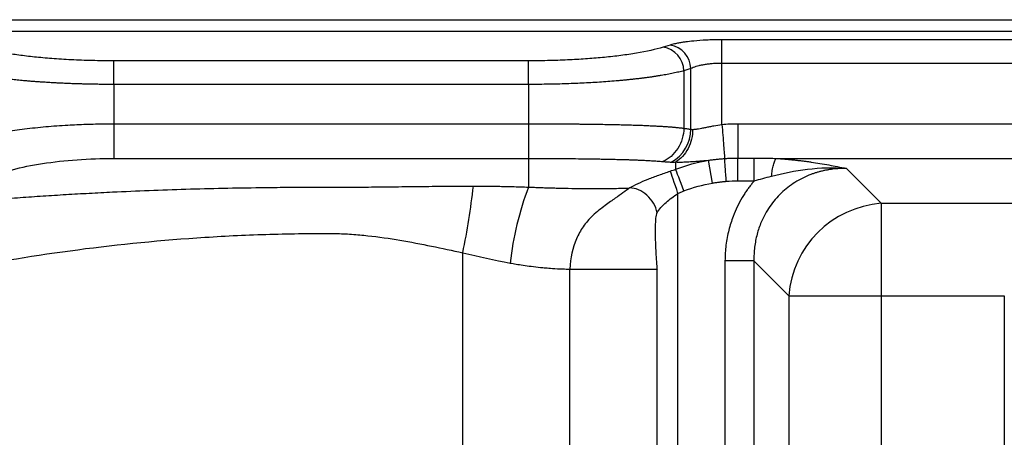
# Model space of a CAD drawing. Units: millimetres. Extents: x 0 to 420, y 0 to 297.
# Drawn here: x 333 to 352, y 257 to 265 of the extents above; entities that cross this region are included whole.
import ezdxf

# ---------------------------------------------------------------- set-up
doc = ezdxf.new("R2010")
doc.units = ezdxf.units.MM

msp = doc.modelspace()

# ---------------------------------------------------------------- linework, layer by layer
at = {"color": 7, "linetype": 'Continuous', "lineweight": 25}
for p, q in [((296.872, 265.158), (359.182, 265.158)), ((358.491, 264.926), (297.494, 264.926)), ((345.467, 264.666), (345.333, 264.625)), ((358.404, 264.769), (346.472, 264.769)), ((346.472, 264.311), (346.472, 264.769)), ((334.683, 263.902), (334.683, 264.359)), ((342.72, 264.359), (334.683, 264.359)), ((342.72, 263.902), (342.72, 264.359)), ((345.869, 264.209), (345.735, 264.168)), ((345.869, 263.034), (345.869, 264.209)), ((346.472, 263.128), (346.472, 264.311)), ((358.404, 264.311), (346.472, 264.311)), ((345.735, 264.168), (345.735, 263.052)), ((334.683, 263.902), (334.683, 263.139)), ((342.72, 263.902), (334.683, 263.902)), ((342.72, 263.902), (342.72, 263.139)), ((334.683, 263.139), (342.72, 263.139)), ((346.78, 263.139), (358.393, 263.139)), ((346.78, 263.139), (346.78, 262.475)), ((334.683, 262.467), (342.72, 262.467)), ((342.72, 262.467), (342.72, 261.911)), ((345.574, 262.258), (345.574, 262.399)), ((346.286, 261.989), (346.21, 262.432)), ((346.78, 262.475), (347.099, 262.475)), ((346.78, 262.033), (346.78, 262.475)), ((347.524, 262.467), (358.39, 262.467)), ((348.884, 262.272), (349.56, 261.597)), ((346.78, 262.033), (347.099, 262.033)), ((345.619, 253.046), (345.619, 261.789)), ((349.56, 261.597), (352.176, 261.597)), ((349.56, 261.597), (349.56, 259.803)), ((341.446, 256.725), (341.446, 260.638)), ((346.53, 260.479), (346.53, 245.256)), ((347.091, 260.479), (347.767, 259.803)), ((347.091, 260.479), (347.091, 245.256)), ((343.525, 256.849), (343.525, 260.321)), ((345.212, 253.052), (345.212, 260.321)), ((347.767, 259.803), (347.767, 244.672)), ((347.767, 259.803), (349.56, 259.803)), ((349.56, 259.803), (349.56, 149.858)), ((349.56, 259.803), (351.946, 259.803)), ((351.946, 259.803), (351.946, 150.154))]:
    msp.add_line(p, q, dxfattribs=at)
at = {"color": 7, "linetype": 'Continuous', "lineweight": 25, "flags": 128}
for points in [[(347.099, 262.033), (347.099, 262.106), (347.099, 262.177), (347.099, 262.245), (347.099, 262.307), (347.099, 262.363), (347.099, 262.41), (347.099, 262.448), (347.099, 262.475)], [(345.619, 261.789), (345.594, 261.863), (345.569, 261.934), (345.546, 262.002), (345.525, 262.064), (345.506, 262.118), (345.491, 262.163), (345.478, 262.198), (345.47, 262.222)], [(345.735, 261.838), (345.707, 261.909), (345.681, 261.979), (345.655, 262.045), (345.633, 262.105), (345.612, 262.157), (345.596, 262.201), (345.583, 262.235), (345.574, 262.258)]]:
    msp.add_lwpolyline(points, dxfattribs=at)
at = {"color": 7, "linetype": 'Continuous', "lineweight": 25}
for centre, radius, start, end in [((345.253, 264.15), 0.482, 2.1775, 80.4784), ((345.387, 264.191), 0.482, 2.177, 80.4784), ((345.14, 263.036), 0.729, 298.6471, 359.7909), ((328.778, 263.318), 12.948, 348.0554, 353.8452), ((348.52, 259.731), 6.196, 159.3953, 173.4438), ((349.708, 259.655), 1.947, 94.3708, 175.6292)]:
    msp.add_arc(centre, radius, start, end, dxfattribs=at)
for points, knots in [([(334.683, 264.359), (334.537, 264.359), (334.396, 264.361), (334.12, 264.368), (333.986, 264.373), (333.726, 264.386), (333.6, 264.394), (333.361, 264.413), (333.249, 264.423), (333.035, 264.445), (332.935, 264.457), (332.743, 264.483), (332.653, 264.497), (332.476, 264.528), (332.39, 264.545), (332.223, 264.582), (332.144, 264.603), (332.071, 264.625)], [0, 0, 0, 0, 0.125, 0.125, 0.25, 0.25, 0.375, 0.375, 0.5, 0.5, 0.625, 0.625, 0.75, 0.75, 0.875, 0.875, 1, 1, 1, 1]), ([(345.333, 264.625), (345.185, 264.58), (345.01, 264.541), (344.717, 264.492), (344.614, 264.477), (344.406, 264.449), (344.3, 264.437), (344.085, 264.416), (343.976, 264.407), (343.754, 264.391), (343.641, 264.384), (343.402, 264.373), (343.275, 264.368), (343.008, 264.361), (342.867, 264.359), (342.72, 264.359)], [0, 0, 0, 0, 0.25, 0.25, 0.375, 0.375, 0.5, 0.5, 0.625, 0.625, 0.75, 0.75, 0.875, 0.875, 1, 1, 1, 1]), ([(346.472, 264.769), (346.459, 264.768), (346.431, 264.768), (346.382, 264.768), (346.316, 264.767), (346.244, 264.765), (346.106, 264.759), (345.943, 264.748), (345.793, 264.73), (345.698, 264.717), (345.624, 264.704), (345.556, 264.69), (345.503, 264.677), (345.478, 264.669), (345.467, 264.666)], [0, 0, 0, 0, 0.0308962, 0.070909, 0.1200486, 0.1947708, 0.2504048, 0.4680814, 0.6211071, 0.6912289, 0.7737849, 0.8741552, 0.9495551, 1, 1, 1, 1]), ([(346.472, 264.311), (346.458, 264.311), (346.43, 264.311), (346.388, 264.31), (346.346, 264.308), (346.304, 264.305), (346.263, 264.302), (346.222, 264.298), (346.182, 264.293), (346.135, 264.286), (346.08, 264.276), (346.021, 264.263), (345.965, 264.247), (345.913, 264.23), (345.884, 264.216), (345.869, 264.209)], [0, 0, 0, 0, 0.0569842, 0.1142802, 0.1719062, 0.22988, 0.288219, 0.3469404, 0.4060611, 0.4655975, 0.5634769, 0.6658021, 0.7726313, 0.8840156, 1, 1, 1, 1]), ([(334.683, 263.902), (334.651, 263.902), (334.587, 263.902), (334.491, 263.903), (334.395, 263.904), (334.298, 263.905), (334.202, 263.907), (334.106, 263.91), (334.01, 263.912), (333.914, 263.915), (333.819, 263.919), (333.724, 263.923), (333.63, 263.927), (333.536, 263.932), (333.443, 263.937), (333.351, 263.943), (333.26, 263.949), (333.169, 263.955), (333.08, 263.962), (332.992, 263.969), (332.89, 263.978), (332.777, 263.989), (332.652, 264.002), (332.529, 264.016), (332.408, 264.032), (332.29, 264.048), (332.175, 264.065), (332.064, 264.084), (331.957, 264.103), (331.855, 264.124), (331.758, 264.145), (331.698, 264.161), (331.669, 264.168)], [0, 0, 0, 0, 0.026258, 0.052583, 0.078976, 0.105438, 0.131969, 0.158569, 0.18524, 0.21198, 0.238792, 0.265675, 0.29263, 0.319657, 0.346757, 0.37393, 0.401177, 0.428498, 0.455893, 0.483363, 0.510908, 0.551805, 0.593412, 0.63573, 0.67876, 0.722503, 0.766961, 0.812134, 0.858024, 0.904631, 0.951956, 1, 1, 1, 1]), ([(345.735, 264.168), (345.719, 264.164), (345.686, 264.156), (345.635, 264.143), (345.582, 264.131), (345.527, 264.119), (345.47, 264.108), (345.412, 264.097), (345.353, 264.086), (345.292, 264.076), (345.23, 264.066), (345.167, 264.056), (345.103, 264.046), (345.038, 264.037), (344.971, 264.029), (344.904, 264.02), (344.837, 264.012), (344.768, 264.004), (344.7, 263.997), (344.63, 263.989), (344.56, 263.983), (344.49, 263.976), (344.39, 263.967), (344.259, 263.957), (344.096, 263.945), (343.929, 263.935), (343.76, 263.926), (343.589, 263.919), (343.416, 263.913), (343.243, 263.908), (343.069, 263.905), (342.894, 263.903), (342.778, 263.902), (342.72, 263.902)], [0, 0, 0, 0, 0.026682, 0.0531449, 0.0793889, 0.1054141, 0.1312206, 0.1568087, 0.1821785, 0.2073301, 0.2322637, 0.2569795, 0.2814777, 0.3057583, 0.3298217, 0.353668, 0.3772974, 0.40071, 0.4239062, 0.446886, 0.4696498, 0.4921977, 0.51453, 0.5641676, 0.6135558, 0.6626973, 0.7115946, 0.7602504, 0.8086672, 0.8568478, 0.9047949, 0.9525114, 1, 1, 1, 1]), ([(331.669, 262.766), (331.685, 262.772), (331.718, 262.784), (331.769, 262.801), (331.822, 262.818), (331.876, 262.835), (331.932, 262.85), (331.989, 262.866), (332.047, 262.881), (332.106, 262.895), (332.166, 262.909), (332.315, 262.941), (332.567, 262.988), (332.948, 263.043), (333.356, 263.085), (333.701, 263.11), (333.965, 263.124), (334.143, 263.131), (334.323, 263.136), (334.503, 263.139), (334.623, 263.139), (334.683, 263.139)], [0, 0, 0, 0, 0.026798, 0.053287, 0.079466, 0.105335, 0.130896, 0.156149, 0.181093, 0.205729, 0.230057, 0.254078, 0.381797, 0.504992, 0.630371, 0.753206, 0.802772, 0.852228, 0.90158, 0.950836, 1, 1, 1, 1]), ([(334.683, 263.139), (334.683, 263.064), (334.683, 262.988), (334.683, 262.844), (334.683, 262.776), (334.683, 262.655), (334.683, 262.603), (334.683, 262.518), (334.683, 262.487), (334.683, 262.467)], [0, 0, 0, 0, 0.25, 0.25, 0.5, 0.5, 0.75, 0.75, 1, 1, 1, 1]), ([(342.72, 263.139), (342.749, 263.139), (342.807, 263.139), (342.892, 263.139), (342.977, 263.139), (343.061, 263.139), (343.145, 263.139), (343.227, 263.138), (343.308, 263.138), (343.388, 263.137), (343.468, 263.137), (343.546, 263.136), (343.623, 263.136), (343.699, 263.135), (343.774, 263.134), (343.848, 263.133), (343.92, 263.132), (343.992, 263.132), (344.062, 263.131), (344.13, 263.129), (344.198, 263.128), (344.264, 263.127), (344.329, 263.126), (344.393, 263.124), (344.455, 263.123), (344.516, 263.122), (344.576, 263.12), (344.634, 263.119), (344.691, 263.117), (344.747, 263.115), (344.802, 263.113), (344.855, 263.112), (344.906, 263.11), (344.957, 263.108), (345.006, 263.106), (345.054, 263.104), (345.101, 263.101), (345.146, 263.099), (345.19, 263.097), (345.233, 263.095), (345.275, 263.092), (345.315, 263.09), (345.354, 263.087), (345.392, 263.085), (345.429, 263.082), (345.464, 263.079), (345.499, 263.077), (345.532, 263.074), (345.564, 263.071), (345.595, 263.068), (345.625, 263.065), (345.654, 263.062), (345.682, 263.059), (345.709, 263.056), (345.727, 263.053), (345.735, 263.052)], [0, 0, 0, 0, 0.023694, 0.047203, 0.070525, 0.093661, 0.116612, 0.139377, 0.161956, 0.184348, 0.206556, 0.228577, 0.250412, 0.272062, 0.293526, 0.314804, 0.335897, 0.356803, 0.377524, 0.39806, 0.418409, 0.438573, 0.458552, 0.478344, 0.497951, 0.517373, 0.536609, 0.555659, 0.574524, 0.593204, 0.611698, 0.630007, 0.64813, 0.666068, 0.68382, 0.701387, 0.718769, 0.735966, 0.752977, 0.769803, 0.786445, 0.8029, 0.819171, 0.835257, 0.851158, 0.866874, 0.882405, 0.897751, 0.912912, 0.927888, 0.94268, 0.957287, 0.971709, 0.985947, 1, 1, 1, 1]), ([(342.72, 263.139), (342.72, 263.069), (342.72, 262.994), (342.72, 262.849), (342.72, 262.778), (342.72, 262.653), (342.72, 262.599), (342.72, 262.515), (342.72, 262.485), (342.72, 262.467)], [0, 0, 0, 0, 0.25, 0.25, 0.5, 0.5, 0.75, 0.75, 1, 1, 1, 1]), ([(345.902, 263.03), (345.909, 263.03), (345.921, 263.031), (345.943, 263.032), (345.966, 263.035), (345.991, 263.038), (346.028, 263.044), (346.083, 263.054), (346.155, 263.069), (346.234, 263.085), (346.337, 263.105), (346.418, 263.119), (346.472, 263.128), (346.472, 263.128)], [0, 0, 0, 0, 0.047679, 0.097362, 0.149086, 0.202883, 0.258783, 0.372772, 0.512419, 0.636155, 0.758348, 0.999946, 1, 1, 1, 1]), ([(346.472, 263.128), (346.477, 263.059), (346.483, 262.987), (346.494, 262.847), (346.499, 262.778), (346.508, 262.656), (346.512, 262.602), (346.519, 262.517), (346.521, 262.486), (346.523, 262.466)], [0, 0, 0, 0, 0.25, 0.25, 0.5, 0.5, 0.75, 0.75, 1, 1, 1, 1]), ([(345.735, 263.052), (345.733, 262.987), (345.722, 262.919), (345.681, 262.786), (345.652, 262.721), (345.578, 262.603), (345.533, 262.551), (345.434, 262.464), (345.381, 262.431), (345.327, 262.407)], [0, 0, 0, 0, 0.25, 0.25, 0.5, 0.5, 0.75, 0.75, 1, 1, 1, 1]), ([(345.902, 263.03), (345.902, 262.969), (345.896, 262.905), (345.867, 262.779), (345.844, 262.717), (345.786, 262.603), (345.749, 262.55), (345.667, 262.462), (345.621, 262.426), (345.574, 262.399)], [0, 0, 0, 0, 0.25, 0.25, 0.5, 0.5, 0.75, 0.75, 1, 1, 1, 1]), ([(345.735, 263.052), (345.758, 263.049), (345.803, 263.042), (345.847, 263.036), (345.869, 263.034)], [0, 0, 0, 0, 0.513604, 1, 1, 1, 1]), ([(345.869, 263.034), (345.874, 263.033), (345.885, 263.031), (345.897, 263.03), (345.902, 263.03)], [0, 0, 0, 0, 0.509067, 1, 1, 1, 1]), ([(332.272, 262.094), (332.396, 262.151), (332.544, 262.203), (332.89, 262.295), (333.087, 262.336), (333.509, 262.401), (333.736, 262.425), (334.203, 262.459), (334.44, 262.467), (334.683, 262.467)], [0, 0, 0, 0, 0.25, 0.25, 0.5, 0.5, 0.75, 0.75, 1, 1, 1, 1]), ([(342.72, 262.467), (342.748, 262.467), (342.803, 262.467), (342.886, 262.467), (342.969, 262.467), (343.052, 262.467), (343.131, 262.466), (343.231, 262.466), (343.379, 262.465), (343.578, 262.463), (343.802, 262.461), (343.986, 262.458), (344.129, 262.456), (344.22, 262.454), (344.323, 262.452), (344.396, 262.45), (344.456, 262.449), (344.484, 262.448), (344.525, 262.447), (344.579, 262.446), (344.644, 262.444), (344.719, 262.441), (344.805, 262.438), (344.9, 262.434), (345.002, 262.429), (345.109, 262.423), (345.22, 262.416), (345.291, 262.41), (345.327, 262.407)], [0, 0, 0, 0, 0.0269672, 0.05394, 0.0809168, 0.1078956, 0.1348748, 0.1584206, 0.2064974, 0.281163, 0.3583571, 0.4356019, 0.4744664, 0.5133396, 0.5368342, 0.5901089, 0.5960829, 0.607188, 0.6234237, 0.6447892, 0.6712824, 0.7029013, 0.7396439, 0.7815073, 0.8284873, 0.8805773, 0.9377622, 1, 1, 1, 1]), ([(345.327, 262.407), (345.355, 262.404), (345.409, 262.4), (345.464, 262.398), (345.49, 262.397)], [0, 0, 0, 0, 0.521639, 1, 1, 1, 1]), ([(345.574, 262.399), (345.584, 262.399), (345.605, 262.397), (345.641, 262.396), (345.684, 262.396), (345.735, 262.398), (345.794, 262.4), (345.87, 262.405), (345.95, 262.41), (346.037, 262.417), (346.118, 262.424), (346.179, 262.429), (346.21, 262.432)], [0, 0, 0, 0, 0.068052, 0.14414, 0.228085, 0.319625, 0.418557, 0.524826, 0.681433, 0.767799, 0.884772, 1, 1, 1, 1]), ([(346.21, 262.432), (346.235, 262.435), (346.286, 262.442), (346.364, 262.451), (346.443, 262.459), (346.496, 262.463), (346.523, 262.465)], [0, 0, 0, 0, 0.246035, 0.493844, 0.74469, 1, 1, 1, 1]), ([(346.556, 262.024), (346.553, 262.07), (346.549, 262.118), (346.542, 262.212), (346.538, 262.258), (346.532, 262.339), (346.529, 262.375), (346.525, 262.431), (346.523, 262.452), (346.522, 262.465)], [0, 0, 0, 0, 0.25, 0.25, 0.5, 0.5, 0.75, 0.75, 1, 1, 1, 1]), ([(346.523, 262.465), (346.551, 262.467), (346.609, 262.471), (346.695, 262.475), (346.752, 262.475), (346.78, 262.475)], [0, 0, 0, 0, 0.335885, 0.66921, 1, 1, 1, 1]), ([(347.099, 262.475), (347.127, 262.475), (347.182, 262.475), (347.267, 262.474), (347.352, 262.472), (347.438, 262.47), (347.495, 262.468), (347.524, 262.467)], [0, 0, 0, 0, 0.195585, 0.393227, 0.593078, 0.795288, 1, 1, 1, 1]), ([(347.432, 262.123), (347.436, 262.161), (347.442, 262.199), (347.454, 262.273), (347.462, 262.308), (347.478, 262.37), (347.487, 262.397), (347.505, 262.441), (347.515, 262.457), (347.524, 262.467)], [0, 0, 0, 0, 0.25, 0.25, 0.5, 0.5, 0.75, 0.75, 1, 1, 1, 1]), ([(347.432, 262.123), (347.653, 262.179), (347.886, 262.228), (348.374, 262.288), (348.63, 262.296), (348.884, 262.272)], [0, 0, 0, 0, 0.5, 0.5, 1, 1, 1, 1]), ([(347.524, 262.467), (347.546, 262.466), (347.591, 262.463), (347.658, 262.458), (347.726, 262.452), (347.793, 262.446), (347.861, 262.44), (347.929, 262.432), (347.997, 262.424), (348.065, 262.416), (348.134, 262.407), (348.237, 262.392), (348.376, 262.37), (348.544, 262.341), (348.715, 262.308), (348.826, 262.285), (348.884, 262.272)], [0, 0, 0, 0, 0.043905, 0.088321, 0.133292, 0.178862, 0.225073, 0.271964, 0.319574, 0.367939, 0.417094, 0.467072, 0.592905, 0.72765, 0.856475, 1, 1, 1, 1]), ([(344.681, 261.894), (344.777, 261.954), (344.903, 262.011), (345.107, 262.092), (345.178, 262.119), (345.323, 262.171), (345.397, 262.197), (345.47, 262.222)], [0, 0, 0, 0, 0.5, 0.5, 0.75, 0.75, 1, 1, 1, 1]), ([(348.884, 262.272), (348.862, 262.273), (348.817, 262.273), (348.75, 262.271), (348.685, 262.266), (348.62, 262.26), (348.556, 262.251), (348.493, 262.24), (348.431, 262.227), (348.37, 262.212), (348.31, 262.195), (348.252, 262.176), (348.106, 262.124), (347.883, 262.013), (347.612, 261.803), (347.389, 261.54), (347.258, 261.301), (347.187, 261.116), (347.151, 260.997), (347.123, 260.873), (347.103, 260.745), (347.091, 260.613), (347.091, 260.524), (347.091, 260.479)], [0, 0, 0, 0, 0.023722, 0.047192, 0.070413, 0.093391, 0.116126, 0.138625, 0.160889, 0.182924, 0.204733, 0.22632, 0.247689, 0.368514, 0.486762, 0.606869, 0.729217, 0.7721, 0.815838, 0.860465, 0.906015, 0.952517, 1, 1, 1, 1]), ([(331.13, 261.564), (331.201, 261.571), (331.343, 261.584), (331.558, 261.604), (331.774, 261.623), (331.991, 261.642), (332.208, 261.66), (332.426, 261.677), (332.645, 261.693), (332.865, 261.71), (333.086, 261.725), (333.308, 261.74), (333.53, 261.754), (333.754, 261.768), (333.978, 261.781), (334.203, 261.793), (334.429, 261.805), (335.051, 261.836), (336.08, 261.876), (337.185, 261.899), (338.009, 261.908), (338.424, 261.91), (338.766, 261.91), (339.052, 261.91), (339.334, 261.91), (339.63, 261.913), (339.96, 261.916), (340.328, 261.921), (340.701, 261.925), (341.014, 261.928), (341.324, 261.93), (341.546, 261.93), (341.651, 261.93)], [0, 0, 0, 0, 0.021338, 0.042677, 0.06402, 0.085368, 0.106725, 0.128094, 0.149476, 0.170874, 0.192292, 0.213731, 0.235194, 0.256683, 0.278202, 0.299752, 0.321336, 0.342957, 0.47756, 0.61327, 0.654124, 0.709137, 0.729994, 0.749942, 0.78957, 0.809262, 0.832992, 0.882366, 0.912899, 0.937698, 0.970363, 1, 1, 1, 1]), ([(341.651, 261.93), (341.703, 261.93), (341.805, 261.929), (341.953, 261.928), (342.093, 261.927), (342.241, 261.925), (342.397, 261.922), (342.561, 261.917), (342.668, 261.913), (342.72, 261.911)], [0, 0, 0, 0, 0.145636, 0.283713, 0.414258, 0.537301, 0.697807, 0.852002, 1, 1, 1, 1]), ([(346.286, 261.989), (346.309, 261.993), (346.354, 262.001), (346.422, 262.01), (346.489, 262.018), (346.534, 262.022), (346.556, 262.024)], [0, 0, 0, 0, 0.258607, 0.50199, 0.753323, 1, 1, 1, 1]), ([(347.099, 262.033), (347.083, 262.015), (347.052, 261.977), (347.005, 261.918), (346.958, 261.854), (346.911, 261.785), (346.844, 261.677), (346.765, 261.531), (346.693, 261.363), (346.641, 261.212), (346.602, 261.075), (346.571, 260.933), (346.548, 260.785), (346.533, 260.634), (346.531, 260.531), (346.53, 260.479)], [0, 0, 0, 0, 0.042073, 0.086617, 0.133632, 0.183118, 0.235072, 0.359366, 0.477111, 0.559286, 0.643454, 0.729621, 0.81778, 0.907916, 1, 1, 1, 1]), ([(342.72, 261.911), (342.758, 261.91), (342.834, 261.907), (342.948, 261.902), (343.061, 261.899), (343.174, 261.895), (343.341, 261.891), (343.562, 261.886), (343.82, 261.883), (344.067, 261.882), (344.278, 261.883), (344.485, 261.887), (344.61, 261.892), (344.681, 261.894)], [0, 0, 0, 0, 0.055434, 0.111035, 0.166766, 0.222594, 0.278482, 0.414817, 0.553475, 0.670212, 0.797658, 0.885755, 1, 1, 1, 1]), ([(344.681, 261.894), (344.641, 261.868), (344.597, 261.836), (344.506, 261.769), (344.411, 261.698), (344.281, 261.609), (344.129, 261.496), (344.042, 261.429), (343.894, 261.289), (343.772, 261.146), (343.686, 260.991), (343.576, 260.735), (343.528, 260.536), (343.525, 260.321)], [0, 0, 0, 0, 0.125, 0.125, 0.25, 0.375, 0.375, 0.5, 0.5, 0.625, 0.75, 0.75, 1, 1, 1, 1]), ([(345.213, 261.412), (345.201, 261.475), (345.177, 261.538), (345.11, 261.655), (345.023, 261.762), (344.856, 261.87), (344.737, 261.895), (344.681, 261.894)], [0, 0, 0, 0, 0.25, 0.25, 0.5, 0.75, 1, 1, 1, 1]), ([(345.213, 261.412), (345.234, 261.449), (345.26, 261.484), (345.319, 261.551), (345.352, 261.583), (345.458, 261.675), (345.537, 261.732), (345.619, 261.789)], [0, 0, 0, 0, 0.25, 0.25, 0.5, 0.5, 1, 1, 1, 1]), ([(345.619, 261.789), (345.623, 261.791), (345.633, 261.794), (345.652, 261.802), (345.677, 261.813), (345.705, 261.826), (345.725, 261.834), (345.735, 261.838)], [0, 0, 0, 0, 0.098131, 0.248887, 0.498805, 0.749354, 1, 1, 1, 1]), ([(345.213, 261.412), (345.212, 261.412), (345.205, 261.399), (345.194, 261.365), (345.181, 261.28), (345.177, 261.175), (345.176, 261.057), (345.177, 260.956), (345.18, 260.844), (345.186, 260.711), (345.193, 260.576), (345.201, 260.463), (345.207, 260.392), (345.21, 260.351), (345.211, 260.329), (345.212, 260.321)], [0, 0, 0, 0, 0.002561, 0.051976, 0.111693, 0.249164, 0.332728, 0.428025, 0.520914, 0.633128, 0.785812, 0.887486, 0.940169, 0.977668, 1, 1, 1, 1]), ([(331.642, 260.313), (332.396, 260.462), (333.179, 260.592), (334.787, 260.803), (335.612, 260.884), (336.866, 260.965), (337.286, 260.985), (337.919, 261.003), (338.13, 261.007), (338.553, 261.013), (338.764, 261.016), (339.081, 261.008), (339.187, 261.004), (339.397, 260.99), (339.502, 260.98), (339.816, 260.946), (340.023, 260.916), (340.641, 260.812), (341.045, 260.724), (341.446, 260.638)], [0, 0, 0, 0, 0.25, 0.25, 0.5, 0.5, 0.625, 0.625, 0.6875, 0.6875, 0.75, 0.75, 0.78125, 0.78125, 0.8125, 0.8125, 0.875, 0.875, 1, 1, 1, 1]), ([(342.365, 260.438), (342.403, 260.431), (342.486, 260.416), (342.622, 260.395), (342.78, 260.373), (342.925, 260.357), (343.062, 260.344), (343.204, 260.333), (343.363, 260.324), (343.476, 260.322), (343.525, 260.321)], [0, 0, 0, 0, 0.097663, 0.214416, 0.350226, 0.505068, 0.587252, 0.704817, 0.873547, 1, 1, 1, 1]), ([(347.091, 260.479), (347.074, 260.479), (347.048, 260.479), (346.978, 260.479), (346.934, 260.479), (346.833, 260.479), (346.777, 260.479), (346.657, 260.479), (346.594, 260.479), (346.53, 260.479)], [0, 0, 0, 0, 0.25, 0.25, 0.5, 0.5, 0.75, 0.75, 1, 1, 1, 1]), ([(343.525, 260.32), (343.679, 260.32), (343.843, 260.32), (344.171, 260.32), (344.334, 260.32), (344.64, 260.32), (344.783, 260.32), (345.029, 260.32), (345.133, 260.32), (345.212, 260.32)], [0, 0, 0, 0, 0.25, 0.25, 0.5, 0.5, 0.75, 0.75, 1, 1, 1, 1])]:
    msp.add_open_spline(points, degree=3, knots=knots, dxfattribs=at)
for points in [[(346.472, 263.128), (346.575, 263.136), (346.677, 263.139), (346.78, 263.139)], [(345.49, 262.397), (345.516, 262.396), (345.543, 262.397), (345.574, 262.399)], [(345.574, 262.258), (345.78, 262.337), (345.993, 262.395), (346.21, 262.432)], [(345.47, 262.222), (345.505, 262.234), (345.54, 262.245), (345.574, 262.258)], [(347.099, 262.033), (347.206, 262.064), (347.317, 262.094), (347.432, 262.123)], [(345.735, 261.838), (345.914, 261.906), (346.098, 261.957), (346.286, 261.989)], [(346.556, 262.024), (346.631, 262.03), (346.705, 262.033), (346.78, 262.033)], [(341.446, 260.638), (341.755, 260.57), (342.06, 260.495), (342.365, 260.438)]]:
    msp.add_open_spline(points, degree=3, dxfattribs=at)

doc.saveas('drawing.dxf')
